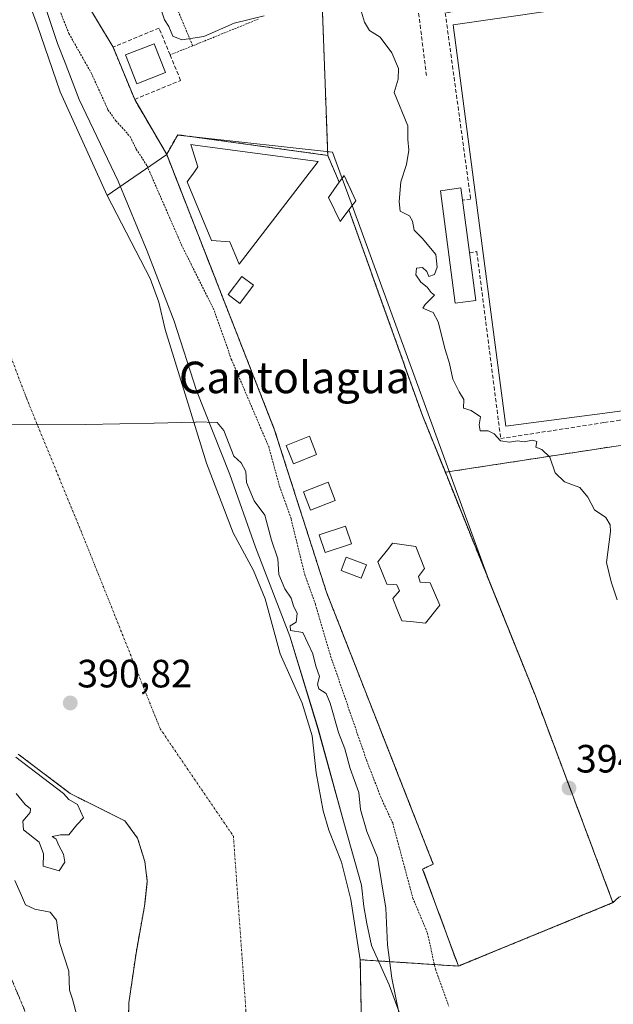
# Model space of a CAD drawing. Units: metres. Extents: x 638472 to 641939, y 4713620 to 4716002.
# Drawn here: x 640812 to 640963, y 4714167 to 4714416 of the extents above; entities that cross this region are included whole.
import ezdxf
from ezdxf.enums import TextEntityAlignment as Align

# ---------------------------------------------------------------- set-up
doc = ezdxf.new("R2010")
doc.units = ezdxf.units.M
doc.header["$MEASUREMENT"] = 0
for name, pattern in [('TRAZO_Y_PUNTO', [1, 0.5, -0.25, 0, -0.25]), ('TRAZOS', [0.75, 0.5, -0.25]), ('TRAZOS2', [0.375, 0.25, -0.125]), ('TRAZOSX2', [1.5, 1, -0.5])]:
    doc.linetypes.add(name, pattern=pattern)
for name, color, linetype, lineweight in [('Arbolado forestal', 92, 'TRAZOS', 0), ('Arbolado forestal CxS', 92, 'Continuous', 0), ('Camping', 135, 'TRAZOSX2', 0), ('Camping Cxs', 135, 'Continuous', 0), ('Carátula', 7, 'Continuous', 5), ('Corriente natural Cxs', 5, 'Continuous', 13), ('Corriente natural eje', 5, 'TRAZO_Y_PUNTO', 0), ('Corriente natural superficial', 5, 'Continuous', 13), ('Curva de nivel auxiliar', 36, 'TRAZOS', 0), ('Curva de nivel normal', 36, 'Continuous', 0), ('Edificación', 1, 'Continuous', 13), ('Edificación Cxs', 1, 'Continuous', 13), ('Espacio natural protegido', 2, 'Continuous', 13), ('Espacio natural protegido CxS', 2, 'Continuous', 0), ('Instalación deportiva', 135, 'TRAZOSX2', 0), ('Instalación deportiva CxS', 135, 'Continuous', 0), ('Muro lineal', 1, 'TRAZOSX2', 13), ('Núcleo urbano', 19, 'Continuous', 0), ('Núcleo urbano CxS', 19, 'Continuous', 0), ('Pista deportiva', 19, 'Continuous', 0), ('Pista deportiva Cxs', 19, 'Continuous', 0), ('Punto de cota en terreno', 7, 'Continuous', 0), ('Rótulo de punto de cota en terreno', 19, 'Continuous', 0), ('Suelo desnudo', 252, 'Continuous', 0), ('Suelo desnudo CxS', 43, 'Continuous', 0), ('Texto cartográfico', 19, 'Continuous', 0), ('Valla', 19, 'TRAZOS', 0), ('Vía pecuaria eje', 92, 'TRAZOS2', 0)]:
    doc.layers.add(name, color=color, linetype=linetype, lineweight=lineweight)
doc.styles.add('Arial', font='txt', dxfattribs={"height": 0.2})

# ---------------------------------------------------------------- blocks, each defined once
blk = doc.blocks.new('*U159')
at = {"layer": 'Suelo desnudo CxS', "color": 43, "linetype": 'Continuous', "lineweight": 0}
for points in [[(640812.7, 4714425.71, 390.69), (640816.64, 4714415.03, 390.5), (640822.42, 4714398.06, 390.29), (640834.4, 4714371.74, 390.2), (640845.3, 4714350.72, 390.22), (640847.51, 4714344.7, 390.23), (640849.09, 4714337.75, 390.21), (640859.55, 4714303.88, 389.94), (640866.35, 4714286.19, 389.91), (640871.55, 4714276.64, 389.82), (640874.51, 4714269.44, 389.78), (640878.31, 4714255.46, 389.74), (640883.82, 4714242.91, 389.71), (640886.43, 4714234.69, 389.67), (640887.41, 4714225.25, 389.62), (640889.22, 4714215.65, 389.55), (640890.67, 4714210.72, 389.52), (640893.83, 4714202.6, 389.49), (640896.19, 4714193.1, 389.46), (640898.61, 4714177.85, 389.36), (640899.01, 4714156.29, 389.22)], [(640795.56, 4713977.56, 389.24), (640823.46, 4714011.32, 389.21), (640830.59, 4714024.1, 389.06), (640837.19, 4714041.09, 389.09), (640843.56, 4714061.93, 389.14), (640845.67, 4714073.07, 389.11), (640851.05, 4714096.96, 389.02), (640851.66, 4714099.69, 389.02), (640852.85, 4714111.45, 389), (640851.86, 4714126.76, 389.03), (640849.85, 4714131.86, 389.05), (640845.73, 4714137.03, 389.1), (640843.35, 4714142.22, 389.14), (640840.47, 4714156.03, 389.21), (640839.8, 4714163.36, 389.3), (640839.88, 4714166.89, 389.33), (640841.69, 4714179.54, 389.43), (640843.84, 4714191.41, 389.46), (640844.56, 4714197.8, 389.48), (640843.93, 4714202.74, 389.62), (640842.09, 4714208.72, 389.77), (640838.86, 4714213.07, 389.68), (640824.98, 4714220.05, 389.9), (640811.79, 4714230.02, 390.1)]]:
    blk.add_polyline3d(points, dxfattribs=at)
blk = doc.blocks.new('*U160')
at = {"layer": 'Arbolado forestal CxS', "color": 92, "linetype": 'Continuous', "lineweight": 0}
blk.add_polyline3d([(640811.79, 4714230.02, 390.1), (640824.98, 4714220.05, 389.9), (640838.86, 4714213.07, 389.68), (640842.09, 4714208.72, 389.77), (640843.93, 4714202.74, 389.62), (640844.56, 4714197.8, 389.48), (640843.84, 4714191.41, 389.46), (640841.69, 4714179.54, 389.43), (640839.88, 4714166.89, 389.33), (640839.8, 4714163.36, 389.3), (640840.47, 4714156.03, 389.21), (640843.35, 4714142.22, 389.14), (640845.73, 4714137.03, 389.1), (640849.85, 4714131.86, 389.05), (640851.86, 4714126.76, 389.03), (640852.85, 4714111.45, 389), (640851.66, 4714099.69, 389.02), (640851.05, 4714096.96, 389.02), (640845.67, 4714073.07, 389.11), (640843.56, 4714061.93, 389.14), (640837.19, 4714041.09, 389.09), (640830.59, 4714024.1, 389.06), (640823.46, 4714011.32, 389.21), (640795.56, 4713977.56, 389.24)], dxfattribs=at)
blk = doc.blocks.new('*U164')
at = {"layer": 'Corriente natural Cxs', "color": 5, "linetype": 'Continuous', "lineweight": 13}
for points in [[(640812.7, 4714425.71, 390.69), (640816.64, 4714415.03, 390.5), (640822.42, 4714398.06, 390.29), (640834.4, 4714371.74, 390.2), (640845.3, 4714350.72, 390.22), (640847.51, 4714344.7, 390.23), (640849.09, 4714337.75, 390.21), (640859.55, 4714303.88, 389.94), (640866.35, 4714286.19, 389.91), (640871.55, 4714276.64, 389.82), (640874.51, 4714269.44, 389.78), (640878.31, 4714255.46, 389.74), (640883.82, 4714242.91, 389.71), (640886.43, 4714234.69, 389.67), (640887.41, 4714225.25, 389.62), (640889.22, 4714215.65, 389.55), (640890.67, 4714210.72, 389.52), (640893.83, 4714202.6, 389.49), (640896.19, 4714193.1, 389.46), (640898.61, 4714177.85, 389.36), (640899.01, 4714156.29, 389.22)], [(640795.56, 4713977.56, 389.24), (640823.46, 4714011.32, 389.21), (640830.59, 4714024.1, 389.06), (640837.19, 4714041.09, 389.09), (640843.56, 4714061.93, 389.14), (640845.67, 4714073.07, 389.11), (640851.66, 4714099.69, 389.02), (640852.85, 4714111.45, 389), (640851.86, 4714126.76, 389.03), (640849.85, 4714131.86, 389.05), (640845.73, 4714137.03, 389.1), (640843.35, 4714142.22, 389.14), (640840.47, 4714156.03, 389.21), (640839.8, 4714163.36, 389.3), (640839.88, 4714166.89, 389.33), (640841.69, 4714179.54, 389.43), (640843.84, 4714191.41, 389.46), (640844.56, 4714197.8, 389.48), (640843.93, 4714202.74, 389.62), (640842.09, 4714208.72, 389.77), (640838.86, 4714213.07, 389.68), (640824.98, 4714220.05, 389.9), (640811.79, 4714230.02, 390.1)]]:
    blk.add_polyline3d(points, dxfattribs=at)
blk = doc.blocks.new('*U167')
at = {"layer": 'Espacio natural protegido CxS', "color": 2, "linetype": 'Continuous', "lineweight": 0}
blk.add_polyline3d([(640816.21, 4714427.03, 391.4), (640821.77, 4714410.35, 390.85), (640823.68, 4714405.42, 390.75), (640827.29, 4714396.09, 390.55), (640837.14, 4714375.42, 390.63), (640844.5, 4714357.64, 390.4), (640851.36, 4714339.84, 390.4), (640857.08, 4714322.27, 390.12), (640865.54, 4714300.95, 389.94), (640872.03, 4714282.5, 389.9), (640880.77, 4714259.91, 389.86), (640887.88, 4714236.52, 389.71), (640894.62, 4714212.11, 389.6), (640898.89, 4714196.8, 389.55), (640899.51, 4714191.35, 389.5), (640900.24, 4714187.04, 389.48), (640901.5, 4714181.47, 389.4), (640905.9, 4714171.51, 389.67), (640911.03, 4714157.62, 390.28)], dxfattribs=at)
blk = doc.blocks.new('*U168')
at = {"layer": 'Espacio natural protegido CxS', "color": 2, "linetype": 'Continuous', "lineweight": 0}
blk.add_polyline3d([(640816.2093, 4714427.0309, 391.3953), (640821.7741, 4714410.352, 390.8467), (640823.6798, 4714405.4241, 390.7499), (640827.2889, 4714396.0891, 390.5468), (640837.1355, 4714375.4243, 390.6259), (640844.5042, 4714357.6355, 390.4026), (640851.3649, 4714339.8375, 390.3999), (640857.0767, 4714322.2718, 390.1241), (640865.5373, 4714300.9449, 389.941), (640872.0301, 4714282.5041, 389.9035), (640880.7717, 4714259.9103, 389.8615), (640887.8773, 4714236.5215, 389.7079), (640894.6219, 4714212.1087, 389.5959), (640898.8864, 4714196.8039, 389.5525), (640899.5095, 4714191.3479, 389.4952), (640900.2354, 4714187.0389, 389.4765), (640901.4973, 4714181.4681, 389.396), (640905.9041, 4714171.5071, 389.6712), (640911.0289, 4714157.6172, 390.2771)], dxfattribs=at)
blk = doc.blocks.new('*U169')
at = {"layer": 'Espacio natural protegido', "color": 2, "linetype": 'Continuous', "lineweight": 13}
blk.add_polyline3d([(640816.21, 4714427.03, 391.4), (640821.77, 4714410.35, 390.85), (640823.68, 4714405.42, 390.75), (640827.29, 4714396.09, 390.55), (640837.14, 4714375.42, 390.63), (640844.5, 4714357.64, 390.4), (640851.36, 4714339.84, 390.4), (640857.08, 4714322.27, 390.12), (640865.54, 4714300.95, 389.94), (640872.03, 4714282.5, 389.9), (640880.77, 4714259.91, 389.86), (640887.88, 4714236.52, 389.71), (640894.62, 4714212.11, 389.6), (640898.89, 4714196.8, 389.55), (640899.51, 4714191.35, 389.5), (640900.24, 4714187.04, 389.48), (640901.5, 4714181.47, 389.4), (640905.9, 4714171.51, 389.67), (640911.03, 4714157.62, 390.28)], dxfattribs=at)
blk = doc.blocks.new('5PATER')
at = {"layer": 'Carátula', "linetype": 'Continuous', "lineweight": 5}
h = blk.add_hatch(color=250, dxfattribs=at)
edge = h.paths.add_edge_path()
edge.add_ellipse((0, 0.01), major_axis=(-1.33, -1.34), ratio=0.999422, start_angle=0, end_angle=360)

msp = doc.modelspace()

# ---------------------------------------------------------------- linework, layer by layer
at = {"layer": 'Arbolado forestal', "color": 92, "linetype": 'TRAZOS', "lineweight": 0}
for points in [[(640795.56, 4713977.56, 389.24), (640823.46, 4714011.32, 389.21), (640830.59, 4714024.1, 389.06), (640837.19, 4714041.09, 389.09), (640843.56, 4714061.93, 389.14), (640845.67, 4714073.07, 389.11), (640851.04, 4714096.96, 389.02), (640851.66, 4714099.69, 389.02), (640852.85, 4714111.45, 389), (640851.86, 4714126.76, 389.03), (640849.85, 4714131.86, 389.05), (640845.73, 4714137.03, 389.1), (640843.35, 4714142.22, 389.14), (640840.47, 4714156.03, 389.21), (640839.8, 4714163.36, 389.3), (640839.88, 4714166.89, 389.33), (640841.69, 4714179.54, 389.43), (640843.84, 4714191.41, 389.46), (640844.56, 4714197.8, 389.48), (640843.93, 4714202.74, 389.62), (640842.09, 4714208.72, 389.77), (640838.86, 4714213.07, 389.68), (640824.98, 4714220.05, 389.9), (640811.79, 4714230.02, 390.1)], [(641033.02, 4714203.92, 396.92), (641025.8, 4714201.91, 395.14), (640978.86, 4714199.31, 394.95), (640966.67, 4714194.38, 394.45), (640965.44, 4714194.05, 394.41), (640964.22, 4714193.72, 394.36), (640962.74, 4714192.33, 394.27)], [(640962.74, 4714192.33, 394.27), (640961.37, 4714191.77, 394.19), (640924.22, 4714176.52, 393.54), (640923.51, 4714176.23, 393.52)], [(640898.61, 4714177.85, 389.36), (640899.01, 4714156.29, 389.22)], [(640923.51, 4714176.23, 393.52), (640898.61, 4714177.85, 389.36)]]:
    msp.add_polyline3d(points, dxfattribs=at)
at = {"layer": 'Arbolado forestal CxS', "color": 92, "linetype": 'Continuous', "lineweight": 0}
msp.add_polyline3d([(640899.01, 4714156.29, 389.22), (640898.61, 4714177.85, 389.36), (640923.51, 4714176.23, 393.52), (640924.22, 4714176.52, 393.54), (640961.37, 4714191.77, 394.19), (640962.74, 4714192.33, 394.27), (640964.22, 4714193.72, 394.36), (640965.44, 4714194.05, 394.41), (640966.67, 4714194.38, 394.45), (640978.86, 4714199.31, 394.95), (641025.8, 4714201.91, 395.14), (641033.02, 4714203.92, 396.92), (641045.7, 4714202.48, 400.56), (641067.89, 4714199.97, 411.72), (641067.89, 4714199.97, 411.72), (641043.25, 4714142.88, 412.14)], dxfattribs=at)
at = {"layer": 'Camping', "color": 135, "linetype": 'TRAZOSX2', "lineweight": 0}
for points in [[(640849.48, 4714382.18, 393.82), (640852.28, 4714387.18, 394.01), (640890.35, 4714381.93, 394.32)], [(640962.74, 4714192.33, 394.27), (640923.51, 4714176.23, 393.52), (640914.44, 4714200.86, 393.3), (640917.12, 4714202.1, 393.61), (640890.04, 4714271.08, 393.27), (640876.79, 4714312.44, 393.24), (640849.48, 4714382.18, 393.82)], [(640890.35, 4714381.93, 394.32), (640893.29, 4714375.1, 394.37)], [(640893.29, 4714375.1, 394.37), (640894.52, 4714376.82, 394.38), (640897.46, 4714370.43, 394.47), (640895.71, 4714368.1, 394.47)], [(640895.71, 4714368.1, 394.47), (640914.4, 4714315.93, 394.45), (640920.2, 4714301.53, 394.45)], [(640920.2, 4714301.53, 394.45), (640943.05, 4714244.83, 394.33), (640962.74, 4714192.33, 394.27)]]:
    msp.add_polyline3d(points, dxfattribs=at)
at = {"layer": 'Camping Cxs', "color": 135, "linetype": 'Continuous', "lineweight": 0}
msp.add_polyline3d([(640890.35, 4714381.93, 394.32), (640893.29, 4714375.1, 394.37), (640894.52, 4714376.82, 394.38), (640897.46, 4714370.43, 394.47), (640895.71, 4714368.1, 394.47), (640914.4, 4714315.93, 394.45), (640920.2, 4714301.53, 394.45), (640943.05, 4714244.83, 394.33), (640962.74, 4714192.33, 394.27), (640923.51, 4714176.23, 393.52), (640914.44, 4714200.86, 393.3), (640917.12, 4714202.1, 393.61), (640890.04, 4714271.08, 393.27), (640876.79, 4714312.44, 393.24), (640849.48, 4714382.18, 393.82), (640852.28, 4714387.18, 394.01), (640890.35, 4714381.93, 394.32)], close=True, dxfattribs=at)
at = {"layer": 'Corriente natural eje', "color": 5, "linetype": 'TRAZO_Y_PUNTO', "lineweight": 0}
msp.add_polyline3d([(640804.15, 4714346.22, 390.12), (640813.86, 4714320.4, 390.05), (640828.81, 4714283.98, 390.07), (640847.81, 4714236.47, 389.67), (640866.41, 4714209.17, 389.49), (640869.6, 4714164.72, 389.27), (640866.34, 4714139.71, 389.01), (640868.99, 4714111.86, 388.99), (640868.03, 4714080.28, 388.98), (640864.21, 4714044.24, 389.01), (640854.43, 4714011.54, 388.96), (640843.31, 4713992.65, 389), (640819.99, 4713968.97, 389.1), (640798.19, 4713943.16, 389.37)], dxfattribs=at)
at = {"layer": 'Corriente natural superficial', "color": 5, "linetype": 'Continuous', "lineweight": 13}
for points in [[(640812.7, 4714425.71, 390.69), (640816.64, 4714415.03, 390.5), (640822.42, 4714398.06, 390.29), (640834.4, 4714371.74, 390.2), (640845.3, 4714350.72, 390.22), (640847.51, 4714344.7, 390.23), (640849.09, 4714337.75, 390.21), (640859.55, 4714303.88, 389.94), (640866.35, 4714286.19, 389.91), (640871.55, 4714276.64, 389.82), (640874.51, 4714269.44, 389.78), (640878.31, 4714255.46, 389.74), (640883.82, 4714242.91, 389.71), (640886.43, 4714234.69, 389.67), (640887.41, 4714225.25, 389.62), (640889.22, 4714215.65, 389.55), (640890.67, 4714210.72, 389.52), (640893.83, 4714202.6, 389.49), (640896.19, 4714193.1, 389.46), (640898.61, 4714177.85, 389.36), (640899.01, 4714156.29, 389.22)], [(640795.56, 4713977.56, 389.24), (640823.46, 4714011.32, 389.21), (640830.59, 4714024.1, 389.06), (640837.19, 4714041.09, 389.09), (640843.56, 4714061.93, 389.14), (640845.67, 4714073.07, 389.11), (640851.66, 4714099.69, 389.02), (640852.85, 4714111.45, 389), (640851.86, 4714126.76, 389.03), (640849.85, 4714131.86, 389.05), (640845.73, 4714137.03, 389.1), (640843.35, 4714142.22, 389.14), (640840.47, 4714156.03, 389.21), (640839.8, 4714163.36, 389.3), (640839.88, 4714166.89, 389.33), (640841.69, 4714179.54, 389.43), (640843.84, 4714191.41, 389.46), (640844.56, 4714197.8, 389.48), (640843.93, 4714202.74, 389.62), (640842.09, 4714208.72, 389.77), (640838.86, 4714213.07, 389.68), (640824.98, 4714220.05, 389.9), (640811.79, 4714230.02, 390.1)]]:
    msp.add_polyline3d(points, dxfattribs=at)
at = {"layer": 'Curva de nivel auxiliar', "color": 36, "linetype": 'TRAZOS', "lineweight": 0}
msp.add_polyline3d([(640817.86, 4714429.93, 392.5), (640824.67, 4714412.84, 392.5), (640830.33, 4714402.85, 392.5), (640834.58, 4714393.5, 392.5), (640836.56, 4714390.73, 392.5), (640840.2, 4714386.69, 392.5), (640841.75, 4714383.55, 392.5), (640844.48, 4714379.29, 392.5), (640853.22, 4714359.26, 392.5), (640861.57, 4714342.53, 392.5), (640865.87, 4714330.26, 392.5), (640875.36, 4714308.06, 392.5), (640878.11, 4714298.01, 392.5), (640881.06, 4714289.68, 392.5), (640884.51, 4714275.54, 392.5), (640887.23, 4714268.03, 392.5), (640890.85, 4714255.61, 392.5), (640900.18, 4714228.53, 392.5), (640903.83, 4714219.06, 392.5), (640906.83, 4714212.55, 392.5), (640911.95, 4714193.5, 392.5), (640915.68, 4714184.59, 392.5), (640917.67, 4714175.43, 392.5), (640921.09, 4714166.1, 392.5)], dxfattribs=at)
at = {"layer": 'Curva de nivel normal', "color": 36, "linetype": 'Continuous', "lineweight": 0}
for points in [[(640847.47, 4714420.63, 395), (640848.95, 4714416.35, 395), (640850.01, 4714414.64, 395), (640851.02, 4714412.22, 395), (640853.32, 4714411.24, 395), (640858.94, 4714412.14, 395), (640866.61, 4714415.48, 395), (640874.18, 4714417.34, 395)], [(640898.18, 4714420.78, 395), (640899.69, 4714415.73, 395), (640900.97, 4714413.61, 395), (640903.63, 4714411.93, 395), (640906.64, 4714407.94, 395), (640908.33, 4714403.96, 395), (640908.26, 4714401.25, 395), (640907.18, 4714397.91, 395), (640910.64, 4714389.47, 395), (640910.68, 4714385.97, 395), (640910.95, 4714383.25, 395), (640910.37, 4714379.59, 395), (640908.94, 4714375.26, 395), (640908.52, 4714370.26, 395), (640908.74, 4714367.75, 395), (640911.06, 4714366.56, 395), (640911.9, 4714365.28, 395), (640912.29, 4714362.94, 395), (640914.35, 4714360.96, 395), (640917.76, 4714356.75, 395), (640918.12, 4714353.6, 395), (640917.44, 4714351.72, 395), (640916.05, 4714351.19, 395), (640915.47, 4714352.48, 395), (640914.44, 4714353.53, 395), (640912.91, 4714353.28, 395), (640912.68, 4714351.59, 395), (640913.94, 4714349.77, 395), (640915.55, 4714348.54, 395), (640916.61, 4714347.16, 395), (640917.46, 4714346.46, 395), (640915.1, 4714344.1, 395), (640914.48, 4714343.19, 395), (640917.08, 4714342.07, 395), (640918.37, 4714339.7, 395), (640920.15, 4714332.69, 395), (640921.26, 4714329.1, 395), (640922.12, 4714325.13, 395), (640923.72, 4714321.94, 395), (640924.89, 4714320.03, 395), (640924.83, 4714317.83, 395), (640926.75, 4714317.21, 395), (640929.1, 4714315.6, 395), (640928.81, 4714313.6, 395), (640929.04, 4714312.04, 395), (640931.05, 4714312.05, 395), (640932.62, 4714311.28, 395), (640934.23, 4714309.47, 395), (640936.51, 4714309.16, 395), (640938.5, 4714309.53, 395), (640940.19, 4714309.27, 395), (640942.36, 4714309.7, 395), (640943.38, 4714309.32, 395), (640943.13, 4714307.93, 395), (640944.66, 4714307.33, 395), (640946.72, 4714305.38, 395), (640948.06, 4714301.39, 395), (640950.44, 4714299.11, 395), (640954.3, 4714297.64, 395), (640956.4, 4714295.23, 395), (640958.03, 4714292.02, 395), (640960.89, 4714290.05, 395), (640962.07, 4714288.23, 395), (640962.13, 4714286.52, 395), (640961.06, 4714278.6, 395), (640962.3, 4714273.77, 395), (640963.82, 4714269.19, 395)], [(640908.58, 4714163.6, 390), (640906.58, 4714173.21, 390), (640905.48, 4714181.6, 390), (640905.13, 4714190.95, 390), (640902.96, 4714203.82, 390), (640900.3, 4714210.4, 390), (640898.7, 4714215.99, 390), (640898.26, 4714220.29, 390), (640896.04, 4714226.37, 390), (640894.66, 4714231.33, 390), (640893.05, 4714235.54, 390), (640891, 4714242.94, 390), (640889.91, 4714245.4, 390), (640888.08, 4714246.59, 390), (640887.74, 4714247.8, 390), (640888.24, 4714249.75, 390), (640887.37, 4714252.37, 390), (640886.6, 4714255.48, 390), (640884.01, 4714260.89, 390), (640880.87, 4714261.4, 390), (640880.84, 4714262.54, 390), (640882.31, 4714263.54, 390), (640882.56, 4714265.68, 390), (640881.69, 4714267.64, 390), (640881.04, 4714269.6, 390), (640879.46, 4714271.93, 390), (640877.94, 4714275.6, 390), (640877.7, 4714279.6, 390), (640876.04, 4714284.28, 390), (640874.35, 4714290.65, 390), (640871.67, 4714294.28, 390), (640869.7, 4714298.93, 390), (640869.54, 4714301.7, 390), (640868.41, 4714303.93, 390), (640866.52, 4714305.61, 390), (640863.97, 4714312.17, 390), (640862.26, 4714314.18, 390), (640857.11, 4714314.32, 390), (640856.82, 4714314.28, 390), (640846.26, 4714314.02, 390), (640828.88, 4714313.63, 390), (640806.16, 4714313.76, 390)], [(640811.19, 4714229.22, 390), (640823.32, 4714220.05, 390), (640824.62, 4714218.54, 390), (640826.82, 4714217.22, 390), (640828.37, 4714213.82, 390), (640826.68, 4714212.04, 390), (640824.62, 4714209.52, 390), (640822.56, 4714209.57, 390), (640820.39, 4714209.12, 390), (640821.45, 4714208.45, 390), (640822.13, 4714206.8, 390), (640823.32, 4714204.66, 390), (640823.66, 4714202.61, 390), (640822.22, 4714200.38, 390), (640818.14, 4714201.62, 390), (640818.21, 4714204.73, 390), (640817.07, 4714207.7, 390), (640813.17, 4714210.83, 390), (640812.98, 4714213.03, 390), (640814.82, 4714215.24, 390), (640814.94, 4714216.14, 390), (640813.6, 4714217.26, 390), (640811.3, 4714220.04, 390)], [(640810.93, 4714197.93, 390), (640812.59, 4714194.13, 390), (640813.67, 4714191.82, 390), (640816.04, 4714190.65, 390), (640819.94, 4714189.92, 390), (640821.47, 4714187.88, 390), (640822.26, 4714182.26, 390), (640824.6, 4714174.93, 390), (640824.82, 4714170.15, 390), (640825.54, 4714167.88, 390), (640826.68, 4714163.67, 390)]]:
    msp.add_polyline3d(points, dxfattribs=at)
at = {"layer": 'Edificación', "color": 1, "linetype": 'Continuous', "lineweight": 13}
for points in [[(640849.19, 4714402.93, 395.06), (640841.92, 4714400.09, 396.89), (640839.05, 4714407.43, 396.09), (640846.32, 4714410.27, 396.05), (640849.19, 4714402.93, 395.06)], [(640883.94, 4714375.2, 396.94), (640867.85, 4714354.35, 397.7), (640866.74, 4714356.99, 396.95), (640865.48, 4714360, 400.35), (640860.84, 4714360.34, 402.18), (640860.26, 4714361.74, 403.1), (640854.68, 4714375.21, 403.68), (640855.11, 4714375.82, 402.13), (640856.51, 4714377.78, 398.84), (640857.42, 4714379.05, 399.67), (640855.57, 4714384.67, 396.89), (640857.31, 4714384.44, 397.48), (640880.83, 4714381.32, 398.2), (640887.94, 4714380.38, 397.31), (640883.94, 4714375.2, 396.94)], [(640895.71, 4714368.1, 397.63), (640893.51, 4714365.18, 403.78), (640890.53, 4714371.25, 396.11), (640893.29, 4714375.1, 397.37)], [(640893.29, 4714375.1, 397.37), (640894.52, 4714376.82, 396.25), (640897.46, 4714370.43, 397.48), (640895.71, 4714368.1, 397.63)], [(640927.92, 4714345.15, 397.46), (640922.71, 4714344.47, 406.37), (640918.95, 4714372.98, 400.38), (640924.16, 4714373.68, 398.89), (640924.57, 4714370.55, 398.7)], [(640924.57, 4714370.55, 398.7), (640926.32, 4714357.29, 398.83)], [(640926.32, 4714357.29, 398.83), (640927.92, 4714345.15, 397.46)], [(640871.48, 4714348.98, 400.09), (640868.02, 4714344.38, 401.13), (640865.05, 4714346.6, 401.3), (640868.51, 4714351.21, 395.08), (640871.48, 4714348.98, 400.09)], [(640887.53, 4714306.04, 393.75), (640881.65, 4714303.69, 407.04), (640879.8, 4714308.35, 393.65), (640885.68, 4714310.69, 394.11), (640887.53, 4714306.04, 393.75)], [(640892.21, 4714294.34, 393.71), (640885.99, 4714291.96, 393.78), (640884.21, 4714296.59, 402.14), (640890.42, 4714298.98, 393.71), (640892.21, 4714294.34, 393.71)], [(640896.39, 4714283.35, 393.74), (640889.69, 4714281.14, 394.16), (640888.19, 4714285.64, 394.63), (640894.9, 4714287.85, 393.71), (640896.39, 4714283.35, 393.74)], [(640918.76, 4714267.79, 395.94), (640915.17, 4714263.27, 395.9), (640911.34, 4714263.65, 396.73), (640909.14, 4714263.86, 395.66), (640908.17, 4714266.25, 397.17), (640906.85, 4714269.52, 395.37), (640908.53, 4714271.48, 397.31), (640907.89, 4714272.98, 397.29), (640906.93, 4714273.05, 396.62), (640905.37, 4714273.17, 395.41), (640905.12, 4714273.78, 395.7), (640904.7, 4714274.83, 396.02), (640903.07, 4714278.82, 395.67), (640905.82, 4714282.29, 396.91), (640906.82, 4714283.55, 396.08), (640909.74, 4714283.14, 398.66), (640912.69, 4714282.73, 396.14), (640914.94, 4714277.08, 396.52), (640913.37, 4714275.09, 397.36), (640913.85, 4714273.63, 397.24), (640916.37, 4714273.52, 394.81), (640918.76, 4714267.79, 395.94)], [(640900.15, 4714278.04, 395.97), (640898.87, 4714274.63, 395.55), (640893.74, 4714276.57, 395.91), (640895.03, 4714279.97, 396.2), (640900.15, 4714278.04, 395.97)]]:
    msp.add_polyline3d(points, dxfattribs=at)
at = {"layer": 'Edificación Cxs', "color": 1, "linetype": 'Continuous', "lineweight": 13}
for points in [[(640849.19, 4714402.93, 395.06), (640841.92, 4714400.09, 396.89), (640839.05, 4714407.43, 396.09), (640846.32, 4714410.27, 396.05), (640849.19, 4714402.93, 395.06)], [(640883.94, 4714375.2, 396.94), (640867.85, 4714354.35, 397.7), (640866.74, 4714356.99, 396.95), (640865.48, 4714360, 400.35), (640860.84, 4714360.34, 402.18), (640860.26, 4714361.74, 403.1), (640854.68, 4714375.21, 403.68), (640855.11, 4714375.82, 402.13), (640856.51, 4714377.78, 398.84), (640857.42, 4714379.05, 399.67), (640855.57, 4714384.67, 396.89), (640857.31, 4714384.44, 397.48), (640880.83, 4714381.32, 398.2), (640887.94, 4714380.38, 397.31), (640883.94, 4714375.2, 396.94)], [(640895.71, 4714368.1, 397.63), (640893.51, 4714365.18, 403.78), (640890.53, 4714371.25, 396.11), (640893.29, 4714375.1, 397.37), (640894.52, 4714376.82, 396.25), (640897.46, 4714370.43, 397.48), (640895.71, 4714368.1, 397.63)], [(640927.92, 4714345.15, 397.46), (640922.71, 4714344.47, 406.37), (640918.95, 4714372.98, 400.38), (640924.16, 4714373.68, 398.89), (640924.57, 4714370.55, 398.7), (640926.32, 4714357.29, 398.83), (640927.92, 4714345.15, 397.46)], [(640871.48, 4714348.98, 400.09), (640868.02, 4714344.38, 401.13), (640865.05, 4714346.6, 401.3), (640868.51, 4714351.21, 395.08), (640871.48, 4714348.98, 400.09)], [(640887.53, 4714306.04, 393.75), (640881.65, 4714303.69, 407.04), (640879.8, 4714308.35, 393.65), (640885.68, 4714310.69, 394.11), (640887.53, 4714306.04, 393.75)], [(640892.21, 4714294.34, 393.71), (640885.99, 4714291.96, 393.78), (640884.21, 4714296.59, 402.14), (640890.42, 4714298.98, 393.71), (640892.21, 4714294.34, 393.71)], [(640896.39, 4714283.35, 393.74), (640889.69, 4714281.14, 394.16), (640888.19, 4714285.64, 394.63), (640894.9, 4714287.85, 393.71), (640896.39, 4714283.35, 393.74)], [(640918.76, 4714267.79, 395.94), (640915.17, 4714263.27, 395.9), (640911.34, 4714263.65, 396.73), (640909.14, 4714263.86, 395.66), (640908.17, 4714266.25, 397.17), (640906.85, 4714269.52, 395.37), (640908.53, 4714271.48, 397.31), (640907.89, 4714272.98, 397.29), (640906.93, 4714273.05, 396.62), (640905.37, 4714273.17, 395.41), (640905.12, 4714273.78, 395.7), (640904.7, 4714274.83, 396.02), (640903.07, 4714278.82, 395.67), (640905.82, 4714282.29, 396.91), (640906.82, 4714283.55, 396.08), (640909.74, 4714283.14, 398.66), (640912.69, 4714282.73, 396.14), (640914.94, 4714277.08, 396.52), (640913.37, 4714275.09, 397.36), (640913.85, 4714273.63, 397.24), (640916.37, 4714273.52, 394.81), (640918.76, 4714267.79, 395.94)], [(640900.15, 4714278.04, 395.97), (640898.87, 4714274.63, 395.55), (640893.74, 4714276.57, 395.91), (640895.03, 4714279.97, 396.2), (640900.15, 4714278.04, 395.97)]]:
    msp.add_polyline3d(points, close=True, dxfattribs=at)
at = {"layer": 'Instalación deportiva', "color": 135, "linetype": 'TRAZOSX2', "lineweight": 0}
for points in [[(640835.87, 4714409.4, 393.74), (640815.98, 4714442.47, 393.73)], [(640890.35, 4714381.93, 394.32), (640888.85, 4714423.05, 395.04)], [(640841.35, 4714396.14, 393.73), (640835.87, 4714409.4, 393.74)], [(640849.48, 4714382.18, 393.82), (640841.35, 4714396.14, 393.73)], [(640849.48, 4714382.18, 393.82), (640852.28, 4714387.18, 394.01), (640890.35, 4714381.93, 394.32)], [(640890.35, 4714381.93, 394.32), (640893.29, 4714375.1, 394.37)], [(640893.29, 4714375.1, 394.37), (640894.52, 4714376.82, 394.38), (640897.46, 4714370.43, 394.47), (640895.71, 4714368.1, 394.47)], [(640895.71, 4714368.1, 394.47), (640914.4, 4714315.93, 394.45), (640920.2, 4714301.53, 394.45)], [(640962.92, 4714308.09, 395.52), (640920.2, 4714301.53, 394.45)], [(640920.2, 4714301.53, 394.45), (640943.05, 4714244.83, 394.33), (640962.74, 4714192.33, 394.27)], [(640964.22, 4714193.72, 394.36), (640962.74, 4714192.33, 394.27)]]:
    msp.add_polyline3d(points, dxfattribs=at)
at = {"layer": 'Instalación deportiva CxS', "color": 135, "linetype": 'Continuous', "lineweight": 0}
msp.add_polyline3d([(640888.85, 4714423.05, 395.04), (640890.35, 4714381.93, 394.32), (640852.28, 4714387.18, 394.01), (640849.48, 4714382.18, 393.82), (640841.35, 4714396.14, 393.73), (640835.87, 4714409.4, 393.74), (640815.98, 4714442.47, 393.73)], dxfattribs=at)
for points in [[(641011.26, 4714313.87, 396.01), (641001.37, 4714313.54, 395.4), (640962.92, 4714308.09, 395.52), (640920.2, 4714301.53, 394.45), (640914.4, 4714315.93, 394.45), (640895.71, 4714368.1, 394.47), (640897.46, 4714370.43, 394.47), (640894.52, 4714376.82, 394.38), (640893.29, 4714375.1, 394.37), (640890.35, 4714381.93, 394.32), (640888.85, 4714423.05, 395.04), (640915.05, 4714426.1, 395.47), (640933.72, 4714429.86, 395.52), (640993.17, 4714441.83, 395.98), (641011.26, 4714313.87, 396.01)], [(640962.74, 4714192.33, 394.27), (640943.05, 4714244.83, 394.33), (640920.2, 4714301.53, 394.45), (640962.92, 4714308.09, 395.52), (641001.37, 4714313.54, 395.4), (641011.26, 4714313.87, 396.01), (641012.55, 4714304.74, 395.95), (641012.94, 4714302, 395.88), (641014.16, 4714293.38, 395.44), (641014.07, 4714291.59, 395.31), (641025.8, 4714201.91, 395.14), (640978.86, 4714199.31, 394.95), (640966.67, 4714194.38, 394.45), (640965.44, 4714194.05, 394.41), (640964.22, 4714193.72, 394.36), (640962.74, 4714192.33, 394.27)]]:
    msp.add_polyline3d(points, close=True, dxfattribs=at)
at = {"layer": 'Muro lineal', "color": 1, "linetype": 'TRAZOSX2', "lineweight": 13}
for points in [[(641012.94, 4714302, 397.06), (641012.55, 4714304.74, 397.02), (640993.17, 4714441.83, 397.43), (640915.05, 4714426.1, 397.85), (640912.87, 4714422.48, 402.46), (640915.4, 4714402.21, 406.37)], [(640926.32, 4714357.29, 398.83), (640928.17, 4714357.52, 396.87), (640934.26, 4714310.09, 395.17), (640960.57, 4714314.14, 395.25), (640964.51, 4714314.74, 395.96), (640992.43, 4714319.02, 395.6), (641000.07, 4714320.21, 395.36), (640985.4, 4714426.91, 395.69), (640920.18, 4714418.09, 395.34), (640926.62, 4714370.85, 397.17), (640924.57, 4714370.55, 398.7)], [(640841.35, 4714396.14, 393.97), (640853.01, 4714400.96, 394.42), (640850.35, 4714407.42, 395.1), (640847.53, 4714414.23, 395.22), (640835.87, 4714409.4, 395.21), (640841.35, 4714396.14, 393.97)], [(640893.29, 4714375.1, 397.37), (640890.35, 4714381.93, 396.52), (640852.28, 4714387.18, 394.7), (640849.48, 4714382.18, 408.06)]]:
    msp.add_polyline3d(points, dxfattribs=at)
at = {"layer": 'Núcleo urbano', "color": 19, "linetype": 'Continuous', "lineweight": 0}
for points in [[(640834.4, 4714371.74, 390.2), (640822.42, 4714398.06, 390.29), (640816.64, 4714415.03, 390.5), (640812.7, 4714425.71, 390.69), (640810.32, 4714431.17, 390.66), (640790.23, 4714470.4, 390.54), (640785.57, 4714480.69, 390.54), (640775.14, 4714506.76, 390.58), (640773.34, 4714510.59, 390.59), (640763.32, 4714528.32, 390.57), (640760.84, 4714534.61, 390.59), (640752.62, 4714560.44, 390.84), (640750.23, 4714566.28, 390.87), (640743.71, 4714577.82, 390.62), (640739.9, 4714586.39, 390.64), (640734.91, 4714602.93, 390.63)], [(640834.4, 4714371.74, 390.2), (640849.48, 4714382.18, 393.82), (640851.17, 4714385.2, 393.99), (640852.22, 4714387.07, 394.01), (640856.27, 4714386.63, 394.14), (640891.56, 4714382.79, 394.32), (640894, 4714376.1, 394.38), (640896.53, 4714369.19, 394.47), (640931.5, 4714273.5, 394.47), (640943.05, 4714244.83, 394.33), (640962.74, 4714192.33, 394.27)], [(640834.4, 4714371.74, 390.2), (640849.48, 4714382.18, 393.82), (640851.17, 4714385.2, 393.99), (640852.22, 4714387.07, 394.01), (640856.27, 4714386.63, 394.14), (640891.56, 4714382.79, 394.32), (640894, 4714376.1, 394.38), (640896.53, 4714369.19, 394.47), (640931.5, 4714273.5, 394.47), (640943.05, 4714244.83, 394.33), (640962.74, 4714192.33, 394.27)], [(640898.61, 4714177.85, 389.36), (640896.19, 4714193.1, 389.46), (640893.83, 4714202.6, 389.49), (640890.67, 4714210.72, 389.52), (640889.22, 4714215.65, 389.55), (640887.41, 4714225.25, 389.62), (640886.43, 4714234.69, 389.67), (640883.82, 4714242.91, 389.71), (640878.31, 4714255.46, 389.74), (640874.51, 4714269.44, 389.78), (640871.55, 4714276.64, 389.82), (640866.35, 4714286.19, 389.91), (640859.55, 4714303.88, 389.94), (640849.09, 4714337.75, 390.21), (640847.51, 4714344.7, 390.23), (640845.3, 4714350.72, 390.22), (640834.4, 4714371.74, 390.2)], [(641033.02, 4714203.92, 396.92), (641025.8, 4714201.91, 395.14), (640978.86, 4714199.31, 394.95), (640966.67, 4714194.38, 394.45), (640965.44, 4714194.05, 394.41), (640964.22, 4714193.72, 394.36), (640962.74, 4714192.33, 394.27)], [(640962.74, 4714192.33, 394.27), (640961.37, 4714191.77, 394.19), (640924.22, 4714176.52, 393.54), (640923.51, 4714176.23, 393.52)], [(640923.51, 4714176.23, 393.52), (640898.61, 4714177.85, 389.36)]]:
    msp.add_polyline3d(points, dxfattribs=at)
at = {"layer": 'Núcleo urbano CxS', "color": 19, "linetype": 'Continuous', "lineweight": 0}
msp.add_polyline3d([(640964.22, 4714193.72, 394.36), (640962.74, 4714192.33, 394.27), (640943.05, 4714244.83, 394.33), (640931.5, 4714273.5, 394.47), (640896.53, 4714369.19, 394.47), (640894, 4714376.1, 394.38), (640891.56, 4714382.79, 394.32), (640856.27, 4714386.63, 394.14), (640852.22, 4714387.07, 394.01), (640851.17, 4714385.2, 393.99), (640849.48, 4714382.18, 393.82), (640834.4, 4714371.74, 390.2), (640822.42, 4714398.06, 390.29), (640816.64, 4714415.03, 390.5), (640812.7, 4714425.71, 390.69)], dxfattribs=at)
msp.add_polyline3d([(640962.74, 4714192.33, 394.27), (640961.37, 4714191.77, 394.19), (640924.22, 4714176.52, 393.54), (640923.51, 4714176.23, 393.52), (640898.61, 4714177.85, 389.36), (640896.19, 4714193.1, 389.46), (640893.83, 4714202.6, 389.49), (640890.67, 4714210.72, 389.52), (640889.22, 4714215.65, 389.55), (640887.41, 4714225.25, 389.62), (640886.43, 4714234.69, 389.67), (640883.82, 4714242.91, 389.71), (640878.31, 4714255.46, 389.74), (640874.51, 4714269.44, 389.78), (640871.55, 4714276.64, 389.82), (640866.35, 4714286.19, 389.91), (640859.55, 4714303.88, 389.94), (640849.09, 4714337.75, 390.21), (640847.51, 4714344.7, 390.23), (640845.3, 4714350.72, 390.22), (640834.4, 4714371.74, 390.2), (640849.48, 4714382.18, 393.82), (640851.17, 4714385.2, 393.99), (640852.22, 4714387.07, 394.01), (640856.27, 4714386.63, 394.14), (640891.56, 4714382.79, 394.32), (640894, 4714376.1, 394.38), (640896.53, 4714369.19, 394.47), (640931.5, 4714273.5, 394.47), (640943.05, 4714244.83, 394.33), (640962.74, 4714192.33, 394.27)], close=True, dxfattribs=at)
at = {"layer": 'Pista deportiva', "color": 19, "linetype": 'Continuous', "lineweight": 0}
msp.add_polyline3d([(640997.99, 4714321.46, 395.36), (640935.53, 4714313.27, 395.24), (640922.18, 4714415.08, 395.32), (640984.53, 4714424.07, 395.5), (640997.99, 4714321.46, 395.36)], dxfattribs=at)
at = {"layer": 'Pista deportiva Cxs', "color": 19, "linetype": 'Continuous', "lineweight": 0}
msp.add_polyline3d([(640997.99, 4714321.46, 395.36), (640935.53, 4714313.27, 395.24), (640922.18, 4714415.08, 395.32), (640984.53, 4714424.07, 395.5), (640997.99, 4714321.46, 395.36)], close=True, dxfattribs=at)
at = {"layer": 'Suelo desnudo', "color": 252, "linetype": 'Continuous', "lineweight": 0}
for points in [[(640834.4, 4714371.74, 390.2), (640822.42, 4714398.06, 390.29), (640816.64, 4714415.03, 390.5), (640812.7, 4714425.71, 390.69), (640810.32, 4714431.17, 390.66), (640790.23, 4714470.4, 390.54), (640785.57, 4714480.69, 390.54), (640775.14, 4714506.76, 390.58), (640773.34, 4714510.59, 390.59), (640763.32, 4714528.32, 390.57), (640760.84, 4714534.61, 390.59), (640752.62, 4714560.44, 390.84), (640750.23, 4714566.28, 390.87), (640743.71, 4714577.82, 390.62), (640739.9, 4714586.39, 390.64), (640734.91, 4714602.93, 390.63)], [(640898.61, 4714177.85, 389.36), (640896.19, 4714193.1, 389.46), (640893.83, 4714202.6, 389.49), (640890.67, 4714210.72, 389.52), (640889.22, 4714215.65, 389.55), (640887.41, 4714225.25, 389.62), (640886.43, 4714234.69, 389.67), (640883.82, 4714242.91, 389.71), (640878.31, 4714255.46, 389.74), (640874.51, 4714269.44, 389.78), (640871.55, 4714276.64, 389.82), (640866.35, 4714286.19, 389.91), (640859.55, 4714303.88, 389.94), (640849.09, 4714337.75, 390.21), (640847.51, 4714344.7, 390.23), (640845.3, 4714350.72, 390.22), (640834.4, 4714371.74, 390.2)], [(640795.56, 4713977.56, 389.24), (640823.46, 4714011.32, 389.21), (640830.59, 4714024.1, 389.06), (640837.19, 4714041.09, 389.09), (640843.56, 4714061.93, 389.14), (640845.67, 4714073.07, 389.11), (640851.04, 4714096.96, 389.02), (640851.66, 4714099.69, 389.02), (640852.85, 4714111.45, 389), (640851.86, 4714126.76, 389.03), (640849.85, 4714131.86, 389.05), (640845.73, 4714137.03, 389.1), (640843.35, 4714142.22, 389.14), (640840.47, 4714156.03, 389.21), (640839.8, 4714163.36, 389.3), (640839.88, 4714166.89, 389.33), (640841.69, 4714179.54, 389.43), (640843.84, 4714191.41, 389.46), (640844.56, 4714197.8, 389.48), (640843.93, 4714202.74, 389.62), (640842.09, 4714208.72, 389.77), (640838.86, 4714213.07, 389.68), (640824.98, 4714220.05, 389.9), (640811.79, 4714230.02, 390.1)], [(640898.61, 4714177.85, 389.36), (640899.01, 4714156.29, 389.22)]]:
    msp.add_polyline3d(points, dxfattribs=at)
at = {"layer": 'Valla', "color": 19, "linetype": 'TRAZOS', "lineweight": 0}
for points in [[(640859.12, 4714449.64, 396.06), (640842.28, 4714442.77, 395.08), (640856.07, 4714409.74, 395.23)], [(640872.73, 4714416.51, 396.06), (640856.07, 4714409.74, 395.23)], [(640856.07, 4714409.74, 395.23), (640850.35, 4714407.42, 395.1)], [(640849.48, 4714382.18, 408.06), (640876.79, 4714312.44, 405.92), (640890.04, 4714271.08, 397.46), (640917.12, 4714202.1, 393.65), (640914.44, 4714200.86, 397.85), (640923.51, 4714176.23, 401.03), (640962.74, 4714192.33, 407.73), (640943.05, 4714244.83, 399.69), (640914.4, 4714315.93, 396.68), (640895.71, 4714368.1, 397.63)]]:
    msp.add_polyline3d(points, dxfattribs=at)
at = {"layer": 'Vía pecuaria eje', "color": 92, "linetype": 'TRAZOS2', "lineweight": 0}
msp.add_polyline3d([(640691.71, 4714451.85, 396.24), (640731.92, 4714359.78, 394.01), (640779.55, 4714245.48, 392.64), (640813.42, 4714165.04, 392.28), (640820.82, 4714117.42, 392.35), (640819.16, 4714079.82, 392.24), (640811.13, 4714031.64, 391.69), (640776.34, 4713987.46, 391.16), (640677.5, 4713871.38, 392.13), (640563.77, 4713714.77, 392.87), (640535.56, 4713660.48, 392.23)], dxfattribs=at)

# ---------------------------------------------------------------- block references
at = {"layer": 'Arbolado forestal CxS', "color": 92, "linetype": 'Continuous', "lineweight": 0}
msp.add_blockref('*U160', (0, 0), dxfattribs=at)
at = {"layer": 'Corriente natural Cxs', "color": 5, "linetype": 'Continuous', "lineweight": 13}
msp.add_blockref('*U164', (0, 0), dxfattribs=at)
at = {"layer": 'Espacio natural protegido', "color": 2, "linetype": 'Continuous', "lineweight": 13}
msp.add_blockref('*U169', (0, 0), dxfattribs=at)
at = {"layer": 'Espacio natural protegido CxS', "color": 2, "linetype": 'Continuous', "lineweight": 0}
for name in ['*U167', '*U168']:
    msp.add_blockref(name, (0, 0), dxfattribs=at)
at = {"layer": 'Punto de cota en terreno', "linetype": 'Continuous', "lineweight": 0}
for p in [(640825, 4714243, 390.82), (640951.57, 4714221.4, 394.25)]:
    msp.add_blockref('5PATER', p, dxfattribs=at)
at = {"layer": 'Suelo desnudo CxS', "color": 43, "linetype": 'Continuous', "lineweight": 0}
msp.add_blockref('*U159', (0, 0), dxfattribs=at)

# ---------------------------------------------------------------- texts
at = {"layer": 'Rótulo de punto de cota en terreno', "color": 19, "linetype": 'Continuous', "lineweight": 0, "style": 'Arial'}
for s, p in [('390,82', (640826.76, 4714244.76)), ('394,25', (640953.33, 4714223.16))]:
    msp.add_text(s, height=7, dxfattribs=at).set_placement(p, align=Align.BOTTOM_LEFT)
at = {"layer": 'Texto cartográfico', "color": 19, "linetype": 'Continuous', "lineweight": 0, "style": 'Arial'}
msp.add_text('Cantolagua', height=8, dxfattribs=at).set_placement((640881.9, 4714325.59), align=Align.MIDDLE_CENTER)

doc.saveas('drawing.dxf')
